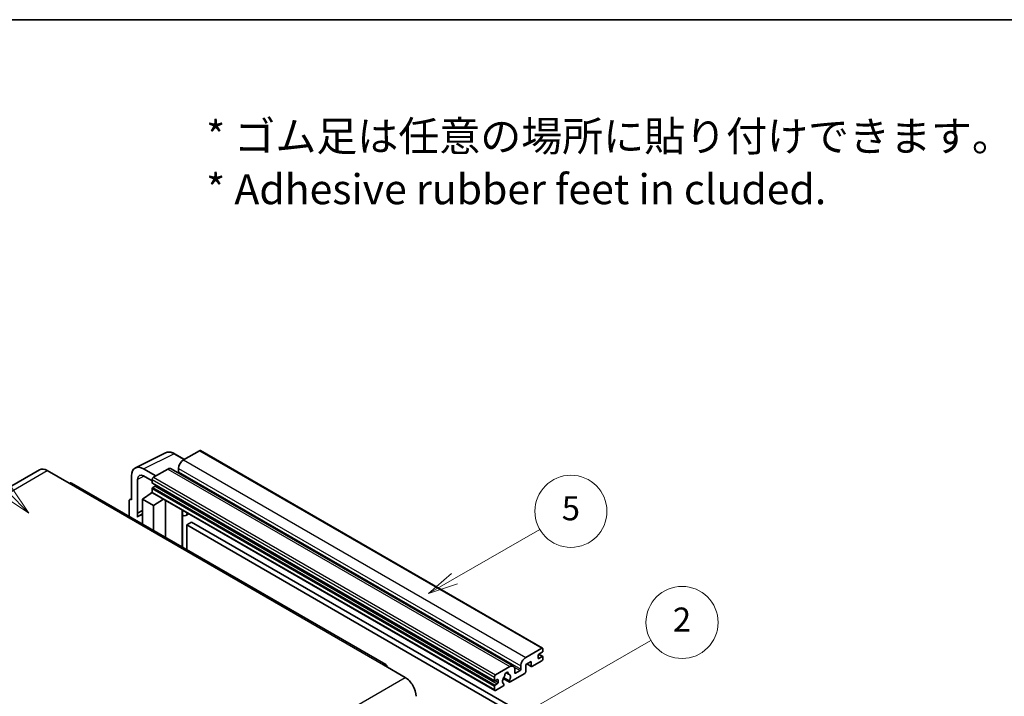
# Model space of a CAD drawing. Units: millimetres. Extents: x 0 to 10432, y 0 to 1686.
# Drawn here: x 508 to 1000, y 1348 to 1686 of the extents above; entities that cross this region are included whole.
import ezdxf

# ---------------------------------------------------------------- set-up
doc = ezdxf.new("R2010")
doc.units = ezdxf.units.MM
doc.header["$LTSCALE"] = 6
for name, color, linetype, lineweight in [('Border (ISO)', 7, 'Continuous', 35), ('Symbol (ISO)', 7, 'Continuous', 18), ('Symbol (TK)', 100, 'Continuous', 18), ('Visible (ISO)', 7, 'Continuous', 35), ('Visible Narrow (ISO)', 7, 'Continuous', 25)]:
    doc.layers.add(name, color=color, linetype=linetype, lineweight=lineweight)
doc.styles.add('Note Text (TK)', font='txt')
doc.styles.add('Note Text (TK2)', font='txt')

# ---------------------------------------------------------------- blocks, each defined once
blk = doc.blocks.new('図面枠 tk図枠')
at = {"layer": 'Border (ISO)'}
blk.add_line((14.5, 289), (405.5, 289), dxfattribs=at)
blk = doc.blocks.new('バルーン1')
at = {"layer": 'Symbol (TK)', "color": 100}
for p, q in [((135.331, 242.488), (142.428, 246.586)), ((135.081, 242.921), (133.166, 241.238)), ((135.331, 242.488), (133.166, 241.238)), ((133.166, 241.238), (135.581, 242.055))]:
    blk.add_line(p, q, dxfattribs=at)
at = {"layer": 'Symbol (TK)'}
blk.add_circle((145.026, 248.086), 3, dxfattribs=at)
at = {"layer": 'Symbol (TK)', "color": 7, "insert": (145.026, 248.08), "char_height": 2, "attachment_point": 5, "style": 'Note Text (TK2)'}
blk.add_mtext('5', dxfattribs=at)
blk = doc.blocks.new('バルーン6')
at = {"layer": 'Symbol (TK)', "color": 100}
for p, q in [((98.145, 249.698), (91.81, 256.033)), ((99.912, 247.93), (98.498, 250.052)), ((97.791, 249.345), (99.912, 247.93)), ((98.145, 249.698), (99.912, 247.93))]:
    blk.add_line(p, q, dxfattribs=at)
at = {"layer": 'Symbol (TK)'}
blk.add_circle((89.697, 258.146), 3, dxfattribs=at)
at = {"layer": 'Symbol (TK)', "color": 7, "insert": (89.697, 258.14), "char_height": 2, "attachment_point": 5, "style": 'Note Text (TK2)'}
blk.add_mtext('6', dxfattribs=at)
blk = doc.blocks.new('バルーン10')
at = {"layer": 'Symbol (TK)', "color": 100}
for p, q in [((141.038, 231.192), (151.68, 237.335)), ((140.788, 231.625), (138.873, 229.942)), ((141.038, 231.192), (138.873, 229.942)), ((138.873, 229.942), (141.288, 230.759))]:
    blk.add_line(p, q, dxfattribs=at)
at = {"layer": 'Symbol (TK)'}
blk.add_circle((154.278, 238.835), 3, dxfattribs=at)
at = {"layer": 'Symbol (TK)', "color": 7, "insert": (154.278, 238.818), "char_height": 2, "attachment_point": 5, "style": 'Note Text (TK2)'}
blk.add_mtext('2', dxfattribs=at)

msp = doc.modelspace()

# ---------------------------------------------------------------- linework, layer by layer
at = {"layer": 'Visible (ISO)'}
for p, q in [((597.6611, 1470.7911), (589.6607, 1466.172)), ((598.0897, 1470.8335), (769.0075, 1372.1541)), ((565.6456, 1462.2019), (580.7307, 1469.7357)), ((590.1307, 1466.4434), (585.2607, 1469.2551)), ((517.7395, 1461.2002), (360.7618, 1370.5691)), ((521.5966, 1460.8181), (532.5062, 1454.5194)), ((575.8418, 1458.1937), (569.7772, 1461.6951)), ((581.7815, 1461.623), (574.6296, 1457.4938)), ((583.4958, 1461.7928), (754.4136, 1363.1133)), ((587.2363, 1461.9729), (587.2363, 1460.2932)), ((563.72, 1458.1979), (563.72, 1446.2962)), ((566.7523, 1439.6435), (566.7523, 1456.443)), ((569.7809, 1458.1915), (574.0235, 1455.7421)), ((574.0235, 1456.444), (574.0235, 1454.7644)), ((690.7697, 1364.0157), (533.792, 1454.6468)), ((574.0235, 1451.825), (574.0235, 1450.1454)), ((574.13, 1454.529), (745.0478, 1355.8495)), ((575.4781, 1453.0847), (574.3872, 1452.4549)), ((562.8929, 1446.3979), (563.72, 1446.811)), ((563.72, 1446.2962), (563.7192, 1446.2966)), ((569.1748, 1446.6461), (574.078, 1449.8867)), ((569.1748, 1446.6461), (569.1748, 1434.2185)), ((574.6296, 1443.4967), (569.1748, 1446.6461)), ((573.0248, 1449.2386), (574.0277, 1450.0652)), ((573.0636, 1449.2162), (573.0248, 1449.2386)), ((573.0248, 1449.2386), (573.0248, 1449.1906)), ((574.201, 1449.753), (745.1188, 1351.0735)), ((574.6296, 1443.4967), (579.6578, 1446.6025)), ((580.6905, 1427.5699), (580.6905, 1446.0063)), ((562.5078, 1445.5972), (562.5078, 1438.0677)), ((574.6296, 1431.0692), (574.6296, 1443.4967)), ((589.1272, 1440.6845), (589.4272, 1440.9622)), ((566.7523, 1439.6435), (569.1748, 1440.8534)), ((566.753, 1439.6431), (566.7523, 1439.6435)), ((566.753, 1439.6431), (569.1748, 1440.8526)), ((566.753, 1437.6376), (566.753, 1439.6431)), ((569.1748, 1439.2521), (567.5277, 1438.3012)), ((589.1302, 1440.6873), (589.1302, 1422.6973)), ((592.3533, 1439.2727), (590.8901, 1438.4279)), ((593.7215, 1435.1335), (591.2971, 1433.7338)), ((591.2971, 1421.4462), (591.2971, 1433.7338)), ((591.2971, 1433.7338), (759.1845, 1336.804)), ((593.7215, 1435.1335), (761.6088, 1338.2037)), ((760.5785, 1367.4926), (768.5789, 1372.1116)), ((766.7606, 1368.5424), (766.7606, 1367.2826)), ((768.8213, 1370.152), (767.1243, 1369.1722)), ((767.1243, 1367.0727), (768.8213, 1368.0525)), ((767.1537, 1369.1892), (769.0785, 1368.0779)), ((769.185, 1371.7617), (769.185, 1370.7819)), ((769.185, 1367.8425), (769.185, 1366.8627)), ((689.484, 1363.8883), (700.3936, 1357.5896)), ((745.5474, 1358.8144), (752.6993, 1362.9435)), ((758.1541, 1361.6138), (758.1541, 1363.2934)), ((763.2453, 1365.533), (760.5785, 1363.9933)), ((760.5785, 1363.9933), (760.5785, 1360.3541)), ((761.105, 1364.2973), (763.3873, 1362.9795)), ((763.2453, 1363.2934), (763.2453, 1365.533)), ((768.5789, 1365.8129), (763.7302, 1363.0135)), ((744.9413, 1356.0849), (744.9413, 1357.7646)), ((752.3542, 1355.8489), (749.5763, 1357.4527)), ((750.7987, 1359.9299), (751.981, 1359.2473)), ((760.0936, 1359.5142), (752.791, 1355.2981)), ((755.1237, 1361.5438), (755.1237, 1359.8642)), ((755.4873, 1359.6542), (757.7905, 1360.9839)), ((744.9413, 1351.4659), (744.9413, 1353.1456)), ((746.3959, 1356.5049), (745.305, 1355.875)), ((745.305, 1353.7754), (746.3959, 1354.4053)), ((749.2135, 1353.2326), (745.5474, 1351.116)), ((746.7596, 1355.0352), (746.7596, 1356.2949)), ((749.3719, 1357.0401), (752.4481, 1355.2641)), ((749.5763, 1354.3305), (749.6503, 1354.2878))]:
    msp.add_line(p, q, dxfattribs=at)
for centre, major_axis, ratio, start_param, end_param in [((597.6611, 1470.0912), (0.4286, 0.7423), 0.57735027, 0, 0.78539816), ((589.6607, 1463.3726), (-1.7143, -2.9692), 0.57735027, 3.92699082, 5.49778714), ((521.5966, 1454.5194), (-3.8571, 6.6808), 0.57735027, 5.49778714, 6.28318531), ((569.7846, 1454.688), (-4.2909, 7.4321), 0.5766475, 5.49839613, 7.06797448), ((581.7815, 1458.8235), (1.7143, 2.9692), 0.57735027, 0, 0.78539816), ((569.7846, 1454.688), (-2.1455, 3.7161), 0.5766475, 5.49839613, 7.06797448), ((574.6296, 1456.794), (-0.4286, -0.7423), 0.57735027, 3.92699082, 5.49778714), ((586.8727, 1460.0833), (-0.2571, -0.4454), 0.57735027, 1.15447238, 2.35619449), ((532.5062, 1452.4199), (1.2857, 2.2269), 0.57735027, 0, 0.78539816), ((574.3872, 1454.9743), (-0.2571, -0.4454), 0.57735027, 5.49778714, 6.28318531), ((574.3872, 1452.035), (-0.2571, -0.4454), 0.57735027, 3.92699082, 5.49778714), ((575.4781, 1453.5047), (-0.2571, -0.4454), 0.57735027, 0.78539816, 1.99787491), ((563.7207, 1444.8952), (-0.8582, 1.4864), 0.5766475, 5.49839613, 7.06797448), ((574.6296, 1450.4953), (-0.4286, -0.7423), 0.57735027, 5.49778714, 6.28318531), ((571.5992, 1431.2493), (-4.0714, 7.0519), 0.57735027, 5.93239267, 6.4981299), ((588.273, 1441.0618), (-0.8564, 0.3742), 0.0957488, 2.43291877, 3.09977496), ((589.1758, 1441.3972), (1.7143, -2.9692), 0.57735027, 5.47896434, 6.96484411), ((768.5789, 1371.4118), (0.4286, 0.7423), 0.57735027, 5.49778714, 7.06858347), ((760.5785, 1364.6932), (1.7143, 2.9692), 0.57735027, 0.78539816, 2.35619449), ((767.1243, 1368.7523), (-0.2571, -0.4454), 0.57735027, 3.92699082, 5.49778714), ((767.1243, 1367.4926), (-0.2571, -0.4454), 0.57735027, 5.49778714, 7.06858347), ((768.8213, 1370.5719), (-0.2571, -0.4454), 0.57735027, 0.78539816, 2.35619449), ((768.8213, 1367.6325), (0.2571, 0.4454), 0.57735027, 5.49778714, 7.06858347), ((689.484, 1361.7888), (1.2857, 2.2269), 0.57735027, 5.49778714, 7.06858347), ((752.6993, 1360.1441), (1.7143, 2.9692), 0.57735027, 5.49778714, 7.06858347), ((763.7302, 1363.5734), (-0.3429, -0.5938), 0.57735027, 5.49778714, 7.06858347), ((768.5789, 1366.5128), (-0.4286, -0.7423), 0.57735027, 0.78539816, 2.35619449), ((700.3936, 1351.2909), (3.8571, -6.6808), 0.57735027, 0.78539816, 2.35619449), ((745.5474, 1358.1145), (0.4286, 0.7423), 0.57735027, 0.78539816, 2.35619449), ((751.0022, 1356.7148), (-1.3894, -2.4066), 0.57735027, 4.44838985, 6.30980171), ((749.7319, 1358.1997), (-0.2571, -0.4454), 0.57735027, 1.71584878, 2.41828344), ((751.0022, 1359.0243), (0.6429, 1.1135), 0.57735027, 5.4356982, 8.70146874), ((752.2726, 1359.6666), (-0.2571, -0.4454), 0.57735027, 5.4356982, 6.13813286), ((751.0022, 1356.7148), (1.3894, 2.4066), 0.57735027, 4.68577258, 6.54718444), ((755.4873, 1360.0741), (-0.2571, -0.4454), 0.57735027, 5.49778714, 7.06858347), ((757.7905, 1361.4038), (0.2571, 0.4454), 0.57735027, 3.92699082, 5.49778714), ((760.0936, 1360.0741), (-0.3429, -0.5938), 0.57735027, 0.78539816, 2.35619449), ((745.305, 1356.2949), (-0.2571, -0.4454), 0.57735027, 5.49778714, 7.06858347), ((745.305, 1353.3555), (0.2571, 0.4454), 0.57735027, 0.78539816, 2.35619449), ((746.3959, 1356.0849), (0.2571, 0.4454), 0.57735027, 5.49778714, 7.06858347), ((746.3959, 1354.8252), (0.2571, 0.4454), 0.57735027, 3.92699082, 5.49778714), ((749.2135, 1353.7925), (0.3429, 0.5938), 0.57735027, 3.92699082, 5.9469406), ((752.791, 1355.8579), (-0.3429, -0.5938), 0.57735027, 5.04863368, 7.06858347), ((745.5474, 1351.8158), (-0.4286, -0.7423), 0.57735027, 5.49778714, 7.06858347)]:
    msp.add_ellipse(centre, major_axis=major_axis, ratio=ratio, start_param=start_param, end_param=end_param, dxfattribs=at)
msp.add_open_spline([(585.2607, 1469.2551), (584.9556, 1469.4312), (584.647, 1469.583), (584.0267, 1469.8329), (583.7149, 1469.931), (583.0926, 1470.0679), (582.782, 1470.1067), (582.1688, 1470.1186), (581.866, 1470.0915), (581.2798, 1469.9665), (580.9965, 1469.8685), (580.7307, 1469.7357)], degree=3, knots=[-0.784789176, -0.784789176, -0.784789176, -0.784789176, -0.634804167, -0.634804167, -0.484819157, -0.484819157, -0.334834148, -0.334834148, -0.184849139, -0.184849139, -0.03486413, -0.03486413, -0.03486413, -0.03486413], dxfattribs=at)
at = {"layer": 'Visible Narrow (ISO)'}
for p, q in [((597.6611, 1470.7911), (768.5789, 1372.1116)), ((569.7772, 1461.6951), (584.8532, 1469.2244)), ((584.8532, 1469.2244), (589.9004, 1466.3104)), ((589.6607, 1466.172), (760.5785, 1367.4926)), ((364.6189, 1370.187), (521.5966, 1460.8181)), ((581.7815, 1461.623), (752.6993, 1362.9435)), ((587.2363, 1461.9729), (758.1541, 1363.2934)), ((570.0001, 1458.065), (566.7523, 1456.443)), ((574.0235, 1456.444), (744.9413, 1357.7646)), ((574.6296, 1457.4938), (745.5474, 1358.8144)), ((587.2363, 1460.2932), (758.1541, 1361.6138)), ((532.5062, 1454.5194), (689.484, 1363.8883)), ((574.0235, 1454.7644), (744.9413, 1356.0849)), ((574.0235, 1451.825), (744.9413, 1353.1456)), ((574.3872, 1452.4549), (745.305, 1353.7754)), ((575.4781, 1453.0847), (746.3959, 1354.4053)), ((563.7192, 1446.2966), (563.72, 1446.297)), ((574.0235, 1450.1454), (744.9413, 1351.4659)), ((588.8999, 1440.7243), (589.2607, 1441.0583)), ((588.8999, 1440.7243), (588.8999, 1422.8302)), ((766.7606, 1367.2826), (767.1243, 1367.0727)), ((767.0187, 1369.0932), (768.8213, 1368.0525)), ((754.8464, 1362.6837), (757.7905, 1360.9839)), ((761.3058, 1364.4132), (763.2453, 1363.2934)), ((543.4159, 1266.9585), (700.3936, 1357.5896)), ((750.9458, 1360.0395), (751.9096, 1359.4831)), ((755.1237, 1359.8642), (755.4873, 1359.6542)), ((745.305, 1355.875), (746.7596, 1355.0352)), ((746.3959, 1356.5049), (746.7596, 1356.2949))]:
    msp.add_line(p, q, dxfattribs=at)
for centre, major_axis, ratio, start_param, end_param in [((584.8387, 1462.2064), (-4.2451, 7.4561), 0.57677384, 5.50187364, 6.25179868), ((584.8321, 1468.5128), (0.4286, 0.7423), 0.57735027, 0, 0.75049158)]:
    msp.add_ellipse(centre, major_axis=major_axis, ratio=ratio, start_param=start_param, end_param=end_param, dxfattribs=at)

# ---------------------------------------------------------------- block references
at = {"xscale": 6, "yscale": 6, "zscale": 6}
msp.add_blockref('図面枠 tk図枠', (-87, -48), dxfattribs=at)
at = {"layer": 'Symbol (TK)', "xscale": 6, "yscale": 6, "zscale": 6}
for name in ['バルーン6', 'バルーン1', 'バルーン10']:
    msp.add_blockref(name, (-87, -48), dxfattribs=at)

# ---------------------------------------------------------------- texts
at = {"layer": 'Symbol (ISO)', "color": 7, "insert": (600.961, 1614.5957), "char_height": 15, "width": 416.929836, "attachment_point": 4, "line_spacing_factor": 1.058182, "style": 'Note Text (TK)'}
msp.add_mtext('{\\fＭＳ Ｐゴシック|b0|i0;* ゴム足は任意の場所に貼り付けできます。\\P\\fＭＳ Ｐゴシック|b0|i0;* Adhesive rubber feet in cluded.}', dxfattribs=at)

doc.saveas('drawing.dxf')
